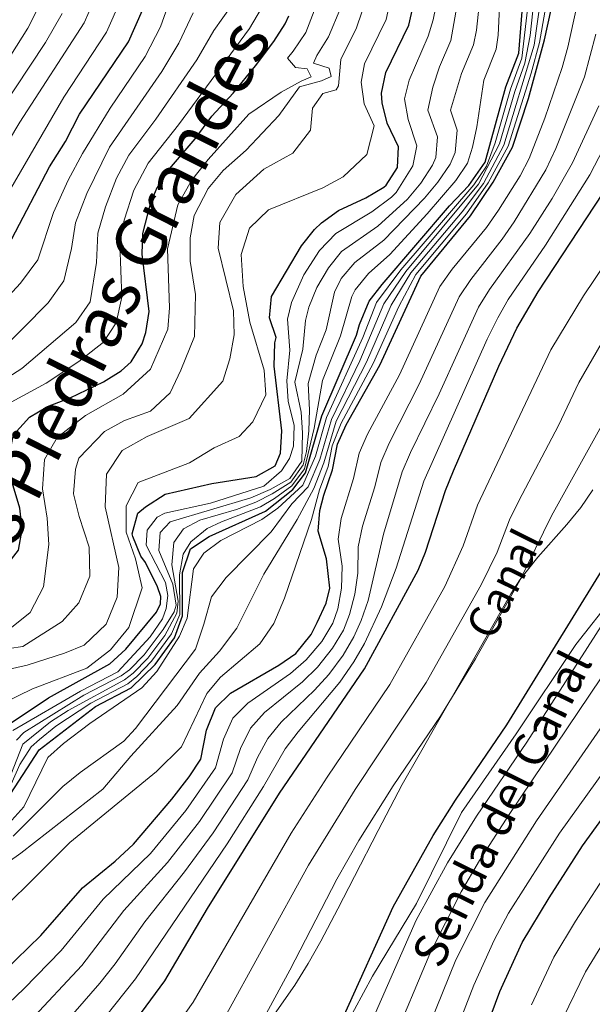
# Model space of a CAD drawing. Extents: x 566510 to 573370, y 738214 to 742910.
# Drawn here: x 570648 to 570785, y 738990 to 739225 of the extents above; entities that cross this region are included whole.
import ezdxf
from ezdxf.enums import TextEntityAlignment as Align

# ---------------------------------------------------------------- set-up
doc = ezdxf.new("R2010")
doc.units = 0
doc.header["$MEASUREMENT"] = 0
doc.linetypes.add('DGN Style 3', pattern=[118.419714, 84.58551, -33.834204])
for name, color, linetype in [('Nivel 13', 7, 'Continuous'), ('Nivel 21', 7, 'Continuous'), ('Nivel 4', 7, 'Continuous'), ('Nivel 43', 7, 'Continuous'), ('Nivel 44', 7, 'Continuous'), ('Nivel 45', 7, 'Continuous'), ('Nivel 5', 7, 'Continuous')]:
    doc.layers.add(name, color=color, linetype=linetype)
doc.styles.add('Style-ariali', font='ariali.shx', dxfattribs={"bigfont": 'arialibig.shx'})
doc.styles.add('Style-times', font='times.shx', dxfattribs={"bigfont": 'timesbig.shx'})

msp = doc.modelspace()

# ---------------------------------------------------------------- linework, layer by layer
at = {"layer": 'Nivel 13', "color": 4, "linetype": 'Continuous', "lineweight": 13, "elevation": 717.499, "flags": 128}
msp.add_lwpolyline([(570706.929, 738984.441), (570713.99, 738994.499), (570717.224, 738999.692), (570720.211, 739005.032), (570724.239, 739012.708), (570728.25, 739020.393), (570733.841, 739031.39), (570739.609, 739042.292), (570743.969, 739049.978), (570748.347, 739057.653), (570756.907, 739072.69), (570765.473, 739087.723), (570767.589, 739091.05), (570771.871, 739096.483), (570778.816, 739104.281), (570782.115, 739108.297), (570785.046, 739112.562)], dxfattribs=at)
at = {"layer": 'Nivel 21', "color": 7, "linetype": 'DGN Style 3', "lineweight": 0}
msp.add_polyline3d([(570800.444, 739100.474, 694.905), (570780.932, 739075.655, 696.943), (570766.76, 739054.388, 697.531), (570753.722, 739035.673, 697.791), (570743.017, 739013.958, 696.466), (570732.53, 738996.661, 698.245), (570725.161, 738983.051, 698.909)], dxfattribs=at)
at = {"layer": 'Nivel 4', "color": 30, "linetype": 'Continuous', "lineweight": 30, "flags": 128}
for points, elevation in [([(570671.961, 738980.481), (570683.071, 738995.559), (570693.193, 739012.824), (570710.327, 739040.223), (570730.641, 739069.921), (570743.429, 739093.424), (570745.161, 739097.681), (570749.921, 739112.401), (570751.806, 739117.035), (570762.648, 739141.961), (570766.93, 739151.049), (570771.978, 739159.691), (570789.361, 739186.161), (570794.703, 739195.083), (570799.548, 739206.24), (570801.166, 739210.966), (570803.059, 739219.237), (570804.702, 739229.105), (570805.917, 739239.022), (570807.561, 739259.601), (570812.614, 739293.094), (570815.815, 739307.751), (570819.706, 739319.382), (570825.469, 739333.01)], 725), ([(570754.481, 738970.554), (570762.881, 738993.041), (570768.154, 739004.715), (570774.572, 739015.36), (570782.561, 739027.681), (570794.201, 739043.841), (570818.881, 739076.481), (570845.401, 739114.561), (570848.921, 739120.241), (570860.631, 739136.455), (570874.081, 739156.401), (570886.641, 739174.081), (570894.321, 739187.761), (570897.481, 739194.401), (570899.881, 739200.401), (570903.041, 739209.601), (570904.298, 739214.456), (570907.092, 739229.185), (570909.06, 739243.125), (570909.481, 739248.401), (570907.681, 739294.36), (570907.733, 739296.429)], 675), ([(570682.081, 739087.121), (570681.321, 739089.441), (570678.418, 739095.19), (570677.321, 739096.721), (570675.42, 739101.384), (570675.281, 739102.081), (570676.641, 739106.961), (570678.401, 739108.481), (570683.081, 739111.521), (570694.241, 739114.001), (570704.801, 739115.681), (570709.321, 739118.241), (570710.601, 739121.281), (570710.881, 739126.561), (570709.121, 739142.001), (570709.236, 739147.569), (570709.601, 739148.801), (570707.966, 739153.532), (570708.449, 739158.581), (570715.561, 739170.641), (570718.664, 739174.544), (570720.361, 739176.161), (570724.432, 739179.074), (570730.921, 739182.081), (570735.19, 739184.637), (570735.801, 739185.121), (570738.485, 739189.34), (570738.721, 739194.241), (570736.041, 739199.841), (570734.8, 739204.756), (570734.681, 739207.041), (570735.714, 739211.922), (570741.161, 739223.201), (570745.041, 739240.401)], 800), ([(570644.713, 738997.771), (570653.503, 739006.328), (570663.441, 739017.681), (570671.17, 739024.027), (570675.608, 739028.14), (570684.721, 739038.801), (570688.841, 739044.161), (570691.602, 739048.329), (570693.001, 739055.281), (570695.081, 739060.561), (570698.66, 739064.079), (570710.161, 739070.721), (570714.279, 739073.535), (570717.911, 739078.049), (570719.361, 739080.881), (570721.475, 739085.523), (570722.321, 739089.121), (570721.521, 739096.081), (570719.561, 739102.641), (570719.948, 739107.592), (570720.881, 739111.281), (570722.961, 739117.281), (570724.161, 739123.441), (570726.211, 739128.003), (570734.252, 739142.254), (570743.994, 739163.464), (570755.878, 739177.825), (570761.245, 739185.803), (570765.845, 739194.18), (570769.679, 739205.748), (570773.513, 739219.71), (570776.816, 739235.011)], 750), ([(570646.321, 739040.161), (570653.136, 739050.575), (570666.554, 739060.947), (570674.988, 739065.335), (570680.738, 739070.92), (570685.339, 739077.302), (570687.255, 739082.488), (570687.255, 739092.859), (570689.172, 739098.444), (570693.58, 739101.436), (570706.998, 739107.42), (570713.515, 739112.605), (570716.582, 739116.594), (570720.416, 739130.157), (570728.727, 739149.337), (570729.426, 739151.896), (570731.726, 739157.481), (570734.793, 739161.47), (570750.894, 739180.218), (570755.495, 739185.005), (570759.328, 739190.59), (570764.312, 739208.541), (570767.379, 739216.519), (570768.308, 739228.476)], 775), ([(570646.554, 739172.286), (570655.601, 739189.441), (570659.361, 739195.521), (570662.681, 739202.001), (570674.401, 739219.281), (570677.721, 739226.801)], 850), ([(570650.801, 739129.841), (570655.105, 739132.396), (570660.521, 739134.481), (570668.401, 739138.241), (570672.601, 739140.865), (570675.001, 739143.041), (570677.651, 739147.324), (570678.481, 739150.001), (570679.33, 739154.976), (570677.641, 739168.641), (570677.83, 739173.62), (570679.679, 739180.973), (570681.081, 739184.161), (570683.657, 739188.465), (570690.281, 739196.161), (570694.241, 739201.521), (570699.321, 739207.041), (570704.601, 739213.521), (570709.001, 739219.361), (570711.695, 739223.566), (570712.601, 739225.441)], 825), ([(570518.562, 738976.314), (570527.232, 738995.276), (570531.556, 739002.201), (570538.161, 739011.921), (570552.199, 739030.659), (570557.456, 739036.762), (570563.521, 739042.161), (570568.441, 739045.361), (570578.481, 739050.241), (570583.841, 739053.441), (570613.801, 739064.641), (570619.161, 739067.041), (570624.641, 739071.121), (570635.561, 739075.201), (570641.401, 739083.281), (570642.921, 739088.801), (570644.841, 739093.841), (570648.161, 739098.161), (570649.043, 739103.085), (570648.52, 739108.171), (570646.401, 739115.041), (570645.767, 739120.004), (570647.001, 739125.601), (570650.801, 739129.841)], 825), ([(570725.441, 738986.641), (570737.449, 739013.147), (570746.961, 739030.161), (570752.309, 739038.61), (570764.481, 739056.561), (570791.241, 739100.001)], 700), ([(570644.281, 739055.601), (570655.321, 739062.961), (570669.921, 739071.041), (570673.721, 739074.561), (570681.041, 739083.361), (570682.001, 739085.361), (570682.081, 739087.121)], 800)]:
    msp.add_lwpolyline(points, dxfattribs=dict(at, elevation=elevation))
at = {"layer": 'Nivel 5', "color": 30, "linetype": 'Continuous', "lineweight": 0, "flags": 128}
for points, elevation in [([(570748.673, 738973.771), (570756.63, 738994.493), (570761.526, 739005.25), (570764.891, 739011.665), (570777.071, 739030.694), (570815.638, 739084.467), (570838.822, 739118.421), (570845.348, 739128.525), (570857.561, 739145.161), (570863.922, 739153.224), (570877.253, 739171.791), (570880.963, 739177.436), (570887.788, 739190.683), (570890.329, 739197.569), (570894.596, 739211.72), (570898.093, 739235.841), (570898.889, 739249.012), (570897.229, 739278.27), (570896.889, 739293.319), (570898.189, 739309.85), (570899.85, 739325.747), (570903.54, 739336.395), (570920.729, 739375.009)], 680), ([(570715.161, 739208.561), (570720.401, 739210.001), (570722.681, 739210.961), (570722.161, 739212.961), (570718.441, 739214.161), (570719.289, 739216.012), (570722.055, 739220.465), (570724.937, 739227.408), (570726.873, 739237.662), (570727.863, 739246.957), (570727.22, 739257.583), (570725.012, 739268.015), (570721.298, 739280.483), (570718.153, 739288.903), (570709.144, 739306.647), (570707.126, 739311.227), (570700.7, 739322.702), (570697.322, 739330.173), (570694.701, 739340.945), (570694.69, 739349.868), (570696.187, 739360.847)], 815), ([(570770.416, 738989.874), (570775.719, 739001.188), (570780.861, 739009.765), (570789.563, 739023.125), (570800.83, 739038.631), (570825.362, 739071.151), (570867.906, 739131.711), (570892.529, 739168.573), (570900.969, 739184.259), (570904.17, 739191.256), (570908.383, 739202.966), (570910.712, 739211.425), (570913.665, 739227.524), (570916.111, 739246.628), (570916.111, 739273.801), (570915.679, 739294.123), (570915.912, 739324.113), (570916.486, 739330.039), (570917.239, 739333.214), (570920.015, 739340.716), (570923.124, 739350.851), (570927.197, 739362.112)], 670), ([(570724.401, 739208.801), (570724.938, 739215.009), (570728.694, 739222.588), (570731.245, 739230.095), (570732.369, 739236.093), (570733.694, 739246.435), (570732.75, 739258.615), (570730.155, 739269.317), (570725.635, 739282.192), (570721.909, 739290.714), (570716.035, 739301.817), (570705.23, 739323.67), (570702.668, 739330.954), (570701.101, 739341.086), (570701.34, 739348.605), (570703.261, 739359.191)], 810), ([(570777.951, 738986.708), (570783.284, 738997.662), (570790.813, 739010.004), (570796.38, 739018.314), (570831.843, 739065.821), (570855.852, 739099.05), (570875.182, 739126.968), (570893.105, 739154.225), (570899.374, 739164.446), (570909.71, 739185.298), (570913.658, 739196.07), (570917.144, 739208.406), (570919.5, 739220.963), (570922.69, 739245.152), (570923.166, 739252.312), (570923.834, 739279.221), (570923.335, 739318.877), (570923.42, 739324.596), (570923.922, 739329.567), (570924.389, 739331.951), (570926.471, 739337.578), (570927.585, 739343.749), (570932.178, 739359.744)], 665), ([(570712.281, 739215.361), (570713.64, 739217.016), (570716.603, 739221.453), (570718.978, 739227.672), (570721.377, 739239.231), (570722.032, 739247.479), (570721.69, 739256.552), (570719.869, 739266.713), (570716.961, 739278.773), (570714.397, 739287.092), (570705.412, 739305.084), (570703.422, 739309.678), (570696.17, 739321.735), (570691.975, 739329.392), (570689.297, 739335.176), (570688.301, 739340.804), (570687.885, 739346.189), (570688.32, 739356.643)], 820), ([(570720.721, 739184.481), (570725.521, 739187.121), (570731.161, 739192.401), (570732.881, 739199.281), (570730.521, 739204.481), (570729.801, 739209.681), (570730.587, 739214.005), (570735.753, 739224.603), (570739.209, 739240.481), (570739.525, 739245.913), (570739.271, 739251.865), (570738.28, 739259.646), (570735.298, 739270.619), (570729.972, 739283.902), (570725.665, 739292.525), (570719.238, 739304.309), (570709.76, 739324.637), (570708.015, 739331.735), (570707.501, 739341.227), (570707.99, 739347.343), (570710.334, 739357.534)], 805), ([(570645.856, 738990.2), (570649.486, 738993.637), (570658.38, 739002.768), (570668.378, 739014.981), (570679.655, 739025.924), (570688.006, 739036.149), (570695.12, 739046.301), (570697.03, 739053.094), (570699.259, 739058.144), (570702.814, 739061.712), (570713.017, 739068.748), (570716.739, 739072.046), (570720.457, 739076.423), (570723.041, 739080.735), (570724.264, 739084.159), (570725.117, 739089.137), (570725.256, 739094.362), (570724.334, 739100.797), (570725.061, 739105.72), (570728.016, 739115.263), (570729.313, 739121.233), (570731.33, 739125.809), (570738.959, 739139.961), (570748.581, 739160.981), (570751.456, 739165.062), (570759.646, 739175.034), (570762.522, 739179.12), (570767.66, 739187.352), (570769.816, 739191.461), (570773.538, 739201.063), (570777.71, 739213.138), (570779.043, 739217.961), (570784.192, 739241.533)], 745), ([(570687.51, 739238.283), (570682.041, 739222.849), (570678.369, 739215.729), (570669.991, 739203.436), (570663.424, 739192.611), (570660.046, 739186.276), (570656.502, 739178.633), (570652.773, 739167.293), (570648.617, 739161.755), (570644.849, 739157.633)], 845), ([(570758.841, 739236.993), (570757.255, 739222.069), (570756.589, 739218.565), (570753.742, 739211.694), (570751.074, 739202.951), (570752.664, 739198.182), (570752.182, 739192.905), (570750.99, 739190.09), (570748.04, 739185.794), (570744.92, 739181.992), (570735.198, 739171.99), (570728.341, 739166.699), (570725.069, 739162.865), (570723.43, 739159.643), (570721.496, 739150.658), (570719.129, 739144.629), (570717.152, 739137.845), (570717.501, 739131.593), (570717.338, 739126.613), (570716.756, 739121.649), (570715.987, 739118.442), (570713.067, 739114.382), (570708.621, 739111.541), (570704.708, 739109.55), (570700.098, 739107.872), (570691.401, 739105.281), (570687.481, 739103.201), (570685.201, 739100.001), (570684.721, 739094.641), (570686.243, 739085.992), (570685.937, 739083.157), (570683.003, 739077.822), (570678.99, 739072.433), (570675.488, 739068.847), (570673.42, 739067.257), (570659.987, 739059.973), (570655.783, 739057.287), (570649.201, 739051.948), (570646.38, 739044.644)], 785), ([(570636.561, 739004.881), (570660.401, 739028.481), (570681.081, 739045.441), (570687.041, 739051.281), (570693.081, 739064.001), (570696.281, 739067.921), (570705.641, 739075.841), (570709.001, 739080.721), (570711.521, 739086.721), (570714.281, 739094.561), (570717.961, 739105.441), (570719.857, 739112.513), (570721.957, 739118.105), (570722.917, 739123.033), (570725.052, 739128.433), (570732.677, 739142.587), (570738.754, 739156.203), (570742.805, 739163.823), (570754.881, 739178.303), (570760.095, 739185.643), (570764.809, 739194.425), (570770.278, 739211.759), (570772.286, 739219.071), (570775.061, 739234.953)], 755), ([(570643.161, 739022.081), (570648.761, 739026.001), (570668.281, 739041.201), (570674.961, 739049.041), (570686.001, 739061.121), (570691.281, 739068.881), (570696.081, 739074.081), (570700.161, 739079.601), (570706.641, 739092.401), (570714.601, 739105.441), (570718.533, 739112.876), (570720.953, 739118.93), (570723.893, 739128.864), (570731.102, 739142.92), (570736.997, 739156.522), (570741.616, 739164.183), (570753.884, 739178.782), (570758.945, 739185.483), (570763.773, 739194.67), (570771.059, 739218.433), (570773.306, 739234.895)], 760), ([(570748.973, 739234.297), (570746.978, 739224.505), (570745.799, 739220.611), (570741.26, 739210.134), (570740.145, 739205.677), (570741.002, 739200.747), (570743.109, 739194.474), (570742.091, 739189.691), (570738.15, 739183.35), (570737.065, 739182.279), (570732.346, 739178.717), (570723.753, 739173.607), (570719.872, 739169.541), (570716.169, 739163.776), (570713.212, 739157.139), (570712.258, 739153.204), (570712.801, 739145.761), (570712.121, 739138.481), (570712.401, 739133.681), (570713.881, 739127.841), (570713.681, 739122.961), (570712.761, 739120.001), (570710.801, 739117.041), (570706.641, 739113.361), (570693.88, 739109.36), (570683.041, 739106.961), (570681.241, 739106.001), (570678.841, 739102.881), (570678.561, 739099.361), (570683.161, 739090.481), (570683.761, 739087.361), (570683.321, 739084.241), (570682.481, 739081.761), (570679.521, 739077.521), (570671.852, 739069.18), (570662.974, 739064.574), (570646.801, 739055.201)], 795), ([(570646.921, 739030.001), (570658.721, 739041.841), (570662.881, 739045.201), (570673.281, 739052.641), (570676.081, 739055.681), (570690.321, 739074.561), (570692.361, 739080.561), (570694.121, 739087.041), (570697.681, 739091.601), (570708.401, 739102.481), (570713.281, 739109.201), (570717.208, 739113.238), (570719.949, 739119.755), (570722.734, 739129.295), (570729.528, 739143.253), (570735.24, 739156.842), (570740.427, 739164.543), (570757.795, 739185.324), (570762.737, 739194.916), (570766.458, 739207.423), (570768.828, 739214.139), (570770.064, 739220.785), (570771.551, 739234.837)], 765), ([(570667.369, 739231.953), (570663.856, 739223.783), (570648.522, 739200.103), (570637.356, 739181.58)], 860), ([(570753.535, 739233.176), (570751.194, 739219.588), (570748.457, 739213.27), (570746.86, 739208.443), (570745.681, 739202.943), (570748.033, 739196.634), (570747.598, 739191.67), (570746.822, 739189.84), (570744.002, 739185.56), (570740.821, 739181.807), (570733.772, 739175.353), (570725.115, 739169.314), (570722.028, 739165.379), (570719.283, 739160.724), (570717.385, 739156.076), (570716.55, 739152.877), (570715.953, 739146.02), (570713.982, 739138.137), (570715.498, 739131.053), (570715.804, 739126.069), (570715.69, 739119.367), (570712.843, 739115.254), (570708.143, 739112.599), (570703.563, 739110.616), (570684.321, 739104.881), (570681.921, 739102.321), (570681.641, 739098.081), (570684.942, 739090.088), (570685.702, 739085.024), (570685.278, 739083.491), (570682.665, 739079.234), (570678.117, 739073.189), (570674.585, 739069.628), (570672.636, 739068.219), (570663.75, 739063.625), (570649.481, 739054.721), (570647.721, 739052.881)], 790), ([(570762.904, 739230.902), (570762.482, 739220.864), (570761.984, 739217.542), (570759.027, 739210.117), (570757.346, 739199.028), (570756.37, 739194.131), (570755.159, 739190.34), (570752.363, 739186.194), (570745.552, 739178.271), (570736.624, 739168.626), (570731.567, 739164.084), (570728.423, 739160.176), (570727.578, 739158.562), (570724.901, 739149.229), (570720.588, 739138.54), (570718.622, 739127.218), (570716.284, 739117.518), (570713.298, 739113.508), (570709.152, 739110.43), (570705.853, 739108.485), (570696.557, 739104.904), (570693.16, 739103.293), (570689.227, 739100.113), (570687.435, 739097.216), (570686.51, 739092.298), (570686.596, 739082.822), (570684.599, 739078.247), (570679.864, 739071.676), (570676.398, 739068.053), (570674.204, 739066.296), (570665.431, 739061.729), (570657.086, 739056.205), (570653.176, 739053.082), (570651.168, 739051.261), (570648.471, 739047.081), (570646.419, 739042.431)], 780), ([(570653.312, 739228.285), (570650.367, 739222.515), (570646.382, 739216.055), (570632.772, 739196.739), (570628.159, 739190.874), (570614.215, 739177.199), (570609.002, 739171.041), (570599.886, 739157.972), (570591.799, 739145.206), (570588.549, 739138.279), (570583.529, 739132.961), (570576.737, 739128.481), (570526.905, 739103.995), (570511.328, 739095.112), (570503.11, 739088.008), (570493.854, 739074.503), (570483.117, 739061.782), (570471.545, 739049.755), (570462.899, 739039.473), (570455.025, 739028.593), (570449.865, 739019.409), (570442.619, 739003.96), (570437.065, 738990.609), (570434.733, 738982.617)], 870), ([(570672.545, 739229.377), (570669.128, 739221.532), (570658.978, 739206.1), (570641.955, 739176.933), (570633.742, 739167.157), (570619.412, 739147.193), (570616.119, 739140.614), (570612.83, 739133.022), (570608.418, 739117.61), (570605.425, 739112.881), (570599.153, 739106.801), (570593.225, 739104.001), (570562.139, 739095.824), (570557.017, 739093.409), (570538.947, 739082.279), (570526.888, 739073.446), (570521.92, 739069.311), (570509.736, 739055.405), (570504.366, 739049.85), (570488.936, 739032.701), (570476.457, 739016.689), (570472.617, 739010.193), (570461.977, 738984.033)], 855), ([(570698.969, 739227.996), (570694.713, 739221.969), (570690.681, 739214.945), (570680.877, 739200.802), (570674.441, 739192.268), (570671.551, 739186.792), (570668.938, 739179.948), (570667.071, 739173.637), (570666.784, 739166.646), (570665.212, 739157.308), (570661.809, 739152.398), (570648.954, 739141.42), (570641.985, 739136.99)], 835), ([(570645.856, 739033.018), (570649.46, 739037.033), (570655.161, 739048.721), (570658.869, 739052.073), (570665.201, 739056.881), (570677.582, 739065.346), (570681.14, 739069.232), (570686.561, 739077.681), (570688.321, 739081.921), (570689.841, 739093.681), (570692.361, 739097.441), (570696.362, 739100.455), (570706.161, 739105.441), (570709.921, 739108.161), (570715.884, 739113.601), (570718.945, 739120.58), (570721.575, 739129.726), (570730.249, 739148.829), (570733.483, 739157.161), (570739.238, 739164.903), (570756.645, 739185.164), (570759.711, 739189.632), (570761.701, 739195.161), (570765.385, 739207.982), (570768.103, 739215.329), (570769.56, 739227.7)], 770), ([(570706.057, 739227.281), (570703.177, 739222.417), (570686.32, 739199.485), (570679.049, 739190.366), (570675.615, 739183.882), (570673.384, 739176.784), (570672.356, 739171.139), (570672.774, 739158.438), (570671.431, 739152.316), (570668.405, 739147.719), (570662.513, 739143.089), (570654.737, 739137.95), (570646.393, 739133.415)], 830), ([(570658.584, 739226.034), (570654.614, 739219.109), (570632.758, 739186.227), (570623.305, 739176.511), (570614.652, 739166.238), (570606.395, 739154.379), (570598.809, 739141.145), (570595.172, 739131.389), (570588.737, 739124.241), (570582.233, 739120.321), (570561.87, 739111.888), (570555.37, 739109.552), (570549.129, 739106.465), (570530.919, 739096.756), (570516.515, 739087.89), (570509.38, 739081.776), (570500.267, 739069.406), (570488.515, 739055.891), (570477.342, 739044.07), (570469.61, 739034.757), (570462.169, 739024.625), (570457.449, 739016.337), (570450.415, 739000.77), (570445.369, 738988.417)], 865), ([(570689.769, 739226.193), (570686.361, 739218.897), (570682.337, 739212.177), (570669.833, 739194.169), (570664.492, 739183.112), (570661.787, 739176.135), (570660.818, 739170), (570658.992, 739162.301), (570655.213, 739157.076), (570643.17, 739144.889)], 840), ([(570650.831, 738985.839), (570663.258, 738999.209), (570673.309, 739012.275), (570683.702, 739023.709), (570691.291, 739033.497), (570699.092, 739045.086), (570701.06, 739050.908), (570703.437, 739055.727), (570706.792, 739059.463), (570715.873, 739066.775), (570719.418, 739070.28), (570723.003, 739074.797), (570725.574, 739079.106), (570727.053, 739082.795), (570728.285, 739087.67), (570728.992, 739092.643), (570729.108, 739098.954), (570730.12, 739103.849), (570733.071, 739113.246), (570734.465, 739119.025), (570736.449, 739123.615), (570743.666, 739137.668), (570753.168, 739158.498), (570755.926, 739162.663), (570763.415, 739172.243), (570766.254, 739176.357), (570773.787, 739188.742), (570776.195, 739193.82), (570783.022, 739210.897), (570785.687, 739221.087)], 740), ([(570641.281, 739075.601), (570650.921, 739083.281), (570654.121, 739089.441), (570655.401, 739099.521), (570655.041, 739105.761), (570653.881, 739112.801), (570654.361, 739119.761), (570657.401, 739124.961), (570664.161, 739130.241), (570673.121, 739135.281), (570679.601, 739141.281), (570683.761, 739150.801), (570684.161, 739155.921), (570683.681, 739169.921), (570686.161, 739180.401), (570689.361, 739186.241), (570693.401, 739191.201), (570703.081, 739202.001), (570710.761, 739207.281), (570715.481, 739209.921), (570717.881, 739210.881), (570716.921, 739212.801), (570714.161, 739213.121), (570712.281, 739215.361)], 820), ([(570642.601, 739074.241), (570649.201, 739075.201), (570658.601, 739081.121), (570662.521, 739085.601), (570665.201, 739091.921), (570665.041, 739098.881), (570662.601, 739106.161), (570661.241, 739111.601), (570661.721, 739117.441), (570662.561, 739120.081), (570668.681, 739126.401), (570673.441, 739129.041), (570679.601, 739131.281), (570684.281, 739135.601), (570686.881, 739141.041), (570690.081, 739149.041), (570690.361, 739159.041), (570689.081, 739166.961), (570689.081, 739172.561), (570690.001, 739177.841), (570693.361, 739184.321), (570696.921, 739188.561), (570702.441, 739193.441), (570710.201, 739201.681), (570715.161, 739208.561)], 815), ([(570643.521, 739069.281), (570650.241, 739070.721), (570659.121, 739073.601), (570663.801, 739075.521), (570669.041, 739080.561), (570671.681, 739086.961), (570672.081, 739094.001), (570668.801, 739108.481), (570669.161, 739116.241), (570672.841, 739121.921), (570678.841, 739125.201), (570688.841, 739129.521), (570696.841, 739138.401), (570698.561, 739143.761), (570699.521, 739149.441), (570699.401, 739155.201), (570695.721, 739170.081), (570696.121, 739176.241), (570699.921, 739182.881), (570706.641, 739188.881), (570713.521, 739192.721), (570717.761, 739198.241), (570718.241, 739203.441), (570720.721, 739206.961), (570723.841, 739207.841), (570724.401, 739208.801)], 810), ([(570655.807, 738981.478), (570667.577, 738994.982), (570671.228, 738999.578), (570678.253, 739009.583), (570687.749, 739021.493), (570694.576, 739030.845), (570702.837, 739043.465), (570705.089, 739048.721), (570707.615, 739053.31), (570710.777, 739057.196), (570718.729, 739064.802), (570722.079, 739068.505), (570725.549, 739073.172), (570728.096, 739077.49), (570729.842, 739081.431), (570731.465, 739086.173), (570735.171, 739101.94), (570739.617, 739116.817), (570741.567, 739121.421), (570748.374, 739135.375), (570757.755, 739156.015), (570760.398, 739160.258), (570769.988, 739173.591), (570775.279, 739181.894), (570780.167, 739190.406), (570786.417, 739204.029)], 735), ([(570664.032, 738980.916), (570676.067, 738996.049), (570697.861, 739028.193), (570706.582, 739041.844), (570711.729, 739050.8), (570714.775, 739054.909), (570724.72, 739066.722), (570728.095, 739071.546), (570730.602, 739075.88), (570734.633, 739084.651), (570738.192, 739093.898), (570744.769, 739114.609), (570759.846, 739148.399), (570762.342, 739153.532), (570764.868, 739157.848), (570773.723, 739170.822), (570784.323, 739187.579), (570789.696, 739197.99)], 730), ([(570678.79, 738974.9), (570689.759, 738990.439), (570713.117, 739030.73), (570721.676, 739044.073), (570736.658, 739066.141), (570749.737, 739089.457), (570754.099, 739099.178), (570757.553, 739108.895), (570775.026, 739145.89), (570782.76, 739158.748), (570807.003, 739194.711)], 720), ([(570644.841, 739061.841), (570651.481, 739065.121), (570664.481, 739070.001), (570670.121, 739074.401), (570674.441, 739079.761), (570677.601, 739089.201), (570676.081, 739096.081), (570673.841, 739102.401), (570673.801, 739108.721), (570676.721, 739114.241), (570688.881, 739118.961), (570694.801, 739122.561), (570700.761, 739125.201), (570704.041, 739128.721), (570707.121, 739135.121), (570706.721, 739141.041), (570703.321, 739152.481), (570701.721, 739160.961), (570701.201, 739168.561), (570703.241, 739174.881), (570707.721, 739179.201), (570720.721, 739184.481)], 805), ([(570696.447, 738985.32), (570717.257, 739023.127), (570728.367, 739041.15), (570745.277, 739066.631), (570758.391, 739089.904), (570762.203, 739097.709), (570765.185, 739105.39), (570767.399, 739109.873), (570776.798, 739127.885), (570781.696, 739138.069), (570788.189, 739149.36)], 715), ([(570703.135, 738980.201), (570712.856, 738998.075), (570723.988, 739019.8), (570729.276, 739028.993), (570737.45, 739042.038), (570748.69, 739058.584), (570757.016, 739072.246), (570767.603, 739090.931), (570775.174, 739106.294), (570796.239, 739144.223)], 710), ([(570737.057, 738980.206), (570746.139, 739001.975), (570753.6, 739016.777), (570758.005, 739024.24), (570765.044, 739035.168), (570814.659, 739108.789)], 690), ([(570742.865, 738976.988), (570752.4, 739000.519), (570759.249, 739014.22), (570771.582, 739033.707), (570820.829, 739104.858)], 685), ([(570731.249, 738983.423), (570742.947, 739010.037), (570750.412, 739023.684), (570757.305, 739034.799), (570769.265, 739052.407), (570796.238, 739094.452)], 695)]:
    msp.add_lwpolyline(points, dxfattribs=dict(at, elevation=elevation))

# ---------------------------------------------------------------- texts
at = {"layer": 'Nivel 43', "color": 4, "linetype": 'Continuous', "lineweight": 0, "style": 'Style-times'}
msp.add_text('Canal', height=7.5, rotation=63.553, dxfattribs=at).set_placement((570763.891, 739090.18, 711.905), align=Align.MIDDLE_CENTER)
at = {"layer": 'Nivel 44', "color": 7, "linetype": 'Continuous', "lineweight": 0, "style": 'Style-ariali'}
msp.add_text('Senda del Canal', height=8, rotation=63.712, dxfattribs=at).set_placement((570763.311, 739036.592, 691.798), align=Align.MIDDLE_CENTER)
at = {"layer": 'Nivel 45', "color": 7, "linetype": 'Continuous', "lineweight": 0, "style": 'Style-times'}
msp.add_text('Las Piedras Grandes', height=12, rotation=63.141, dxfattribs=at).set_placement((570668.556, 739154.256, 832.179), align=Align.MIDDLE_CENTER)

doc.saveas('drawing.dxf')
